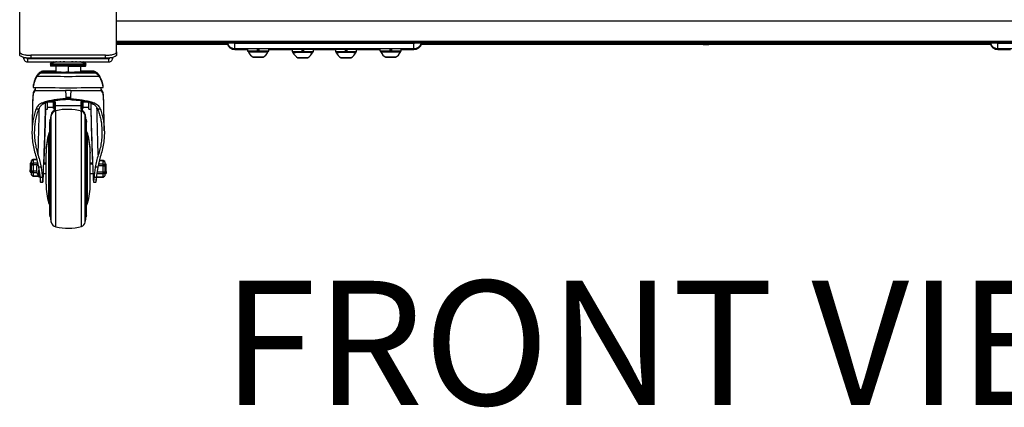
# Model space of a CAD drawing. Units: inches. Extents: x 1 to 255, y 1 to 160.
# Drawn here: x 60 to 93, y 44 to 57 of the extents above; entities that cross this region are included whole.
import ezdxf

# ---------------------------------------------------------------- set-up
doc = ezdxf.new("R2010")
doc.units = ezdxf.units.IN
doc.header["$MEASUREMENT"] = 0
doc.layers.add('LAYER0', color=7, linetype='Continuous')
doc.styles.add('SLDTEXTSTYLE0', font='TXT', dxfattribs={"width": 0.75})

msp = doc.modelspace()

# ---------------------------------------------------------------- linework, layer by layer
at = {"color": 7, "linetype": 'Continuous', "lineweight": 25}
for p, q in [((59.601, 55.87), (59.601, 58.023)), ((62.851, 55.87), (62.851, 58.023)), ((102.362, 56.224), (62.851, 56.224)), ((102.362, 56.223), (62.851, 56.223)), ((66.816, 56.161), (62.851, 56.161)), ((66.566, 56.119), (62.851, 56.119)), ((66.801, 56.161), (66.816, 56.16)), ((66.816, 56.164), (72.816, 56.164)), ((66.816, 55.985), (66.816, 56.164)), ((72.816, 55.985), (72.816, 56.164)), ((92.397, 56.161), (72.816, 56.161)), ((72.816, 56.16), (72.832, 56.161)), ((92.147, 56.119), (73.066, 56.119)), ((82.002, 56.161), (82.022, 56.16)), ((82.022, 56.16), (82.022, 56.129)), ((82.022, 56.16), (83.19, 56.16)), ((82.022, 56.129), (83.19, 56.129)), ((82.513, 56.164), (82.513, 56.166)), ((82.513, 56.122), (82.513, 56.124)), ((82.7, 56.166), (82.7, 56.164)), ((82.7, 56.124), (82.7, 56.122)), ((83.19, 56.16), (83.211, 56.161)), ((83.19, 56.16), (83.19, 56.129)), ((92.381, 56.161), (92.397, 56.16)), ((92.397, 56.164), (98.397, 56.164)), ((92.397, 55.985), (92.397, 56.164)), ((59.601, 55.771), (59.601, 55.87)), ((62.851, 55.87), (62.851, 55.771)), ((66.816, 55.981), (66.816, 55.985)), ((66.816, 55.985), (72.816, 55.985)), ((66.816, 55.981), (66.816, 55.95)), ((66.816, 55.942), (66.816, 55.95)), ((67.241, 55.942), (66.816, 55.942)), ((67.241, 55.974), (67.241, 55.895)), ((67.269, 55.895), (67.269, 55.864)), ((67.566, 55.976), (67.566, 55.898)), ((67.579, 55.975), (67.566, 55.976)), ((67.569, 55.897), (67.566, 55.898)), ((67.579, 55.897), (67.579, 55.975)), ((67.612, 55.933), (67.579, 55.933)), ((67.612, 55.975), (67.622, 55.976)), ((67.612, 55.897), (67.612, 55.975)), ((67.62, 55.897), (67.622, 55.898)), ((67.622, 55.976), (67.622, 55.898)), ((67.925, 55.864), (67.925, 55.895)), ((67.954, 55.895), (67.954, 55.974)), ((68.735, 55.942), (67.954, 55.942)), ((68.735, 55.954), (68.735, 55.875)), ((68.763, 55.875), (68.763, 55.844)), ((69.06, 55.956), (69.06, 55.878)), ((69.073, 55.955), (69.06, 55.956)), ((69.063, 55.878), (69.06, 55.878)), ((69.073, 55.878), (69.073, 55.955)), ((69.106, 55.955), (69.116, 55.956)), ((69.106, 55.878), (69.106, 55.955)), ((69.114, 55.878), (69.116, 55.878)), ((69.116, 55.956), (69.116, 55.878)), ((69.419, 55.844), (69.419, 55.875)), ((69.447, 55.875), (69.447, 55.954)), ((70.185, 55.942), (69.447, 55.942)), ((70.185, 55.954), (70.185, 55.875)), ((70.213, 55.875), (70.213, 55.844)), ((70.51, 55.956), (70.51, 55.878)), ((70.523, 55.955), (70.51, 55.956)), ((70.513, 55.878), (70.51, 55.878)), ((70.523, 55.878), (70.523, 55.955)), ((70.556, 55.955), (70.566, 55.956)), ((70.556, 55.878), (70.556, 55.955)), ((70.564, 55.878), (70.566, 55.878)), ((70.566, 55.956), (70.566, 55.878)), ((70.869, 55.844), (70.869, 55.875)), ((70.897, 55.875), (70.897, 55.954)), ((71.679, 55.942), (70.897, 55.942)), ((71.679, 55.974), (71.679, 55.895)), ((71.707, 55.895), (71.707, 55.864)), ((72.004, 55.976), (72.004, 55.898)), ((72.017, 55.975), (72.004, 55.976)), ((72.006, 55.897), (72.004, 55.898)), ((72.017, 55.897), (72.017, 55.975)), ((72.05, 55.959), (72.017, 55.959)), ((72.05, 55.975), (72.06, 55.976)), ((72.05, 55.897), (72.05, 55.975)), ((72.058, 55.897), (72.06, 55.898)), ((72.06, 55.976), (72.06, 55.898)), ((72.363, 55.864), (72.363, 55.895)), ((72.391, 55.895), (72.391, 55.974)), ((72.816, 55.942), (72.391, 55.942)), ((72.816, 55.985), (72.816, 55.981)), ((72.816, 55.95), (72.816, 55.981)), ((72.816, 55.95), (72.816, 55.942)), ((92.397, 55.981), (92.397, 55.985)), ((92.397, 55.985), (98.397, 55.985)), ((92.397, 55.981), (92.397, 55.95)), ((92.397, 55.942), (92.397, 55.95)), ((92.822, 55.942), (92.397, 55.942)), ((59.726, 55.689), (59.726, 55.676)), ((59.861, 55.646), (59.861, 55.542)), ((59.861, 55.646), (62.591, 55.646)), ((59.861, 55.542), (62.591, 55.542)), ((62.476, 55.758), (59.976, 55.758)), ((59.976, 55.758), (59.976, 55.658)), ((62.476, 55.658), (59.976, 55.658)), ((60.101, 55.651), (60.101, 55.658)), ((60.793, 55.651), (60.351, 55.651)), ((60.629, 55.466), (60.629, 55.446)), ((60.793, 55.658), (60.793, 55.648)), ((61.009, 55.658), (61.009, 55.648)), ((61.009, 55.542), (61.009, 55.541)), ((61.442, 55.658), (61.442, 55.648)), ((61.442, 55.542), (61.442, 55.541)), ((61.659, 55.658), (61.659, 55.648)), ((62.101, 55.651), (61.659, 55.651)), ((61.823, 55.446), (61.823, 55.466)), ((62.351, 55.658), (62.351, 55.651)), ((62.476, 55.658), (62.476, 55.758)), ((62.591, 55.542), (62.591, 55.646)), ((62.726, 55.676), (62.726, 55.689)), ((67.478, 55.696), (67.574, 55.697)), ((67.502, 55.695), (67.478, 55.696)), ((67.502, 55.696), (67.502, 55.695)), ((67.621, 55.695), (67.502, 55.695)), ((67.574, 55.697), (67.693, 55.697)), ((67.621, 55.697), (67.621, 55.695)), ((67.717, 55.696), (67.621, 55.695)), ((67.693, 55.697), (67.717, 55.696)), ((68.974, 55.676), (68.991, 55.677)), ((69.075, 55.675), (68.974, 55.676)), ((68.991, 55.677), (69.107, 55.677)), ((69.075, 55.677), (69.075, 55.675)), ((69.192, 55.676), (69.075, 55.675)), ((69.107, 55.677), (69.208, 55.677)), ((69.208, 55.677), (69.192, 55.676)), ((69.192, 55.677), (69.192, 55.676)), ((70.428, 55.676), (70.436, 55.677)), ((70.534, 55.675), (70.428, 55.676)), ((70.436, 55.677), (70.549, 55.677)), ((70.534, 55.677), (70.534, 55.675)), ((70.647, 55.676), (70.534, 55.675)), ((70.549, 55.677), (70.654, 55.677)), ((70.654, 55.677), (70.647, 55.676)), ((70.647, 55.677), (70.647, 55.676)), ((71.909, 55.696), (71.978, 55.697)), ((71.965, 55.695), (71.909, 55.696)), ((71.965, 55.697), (71.965, 55.695)), ((72.092, 55.695), (71.965, 55.695)), ((71.978, 55.697), (72.104, 55.697)), ((72.092, 55.697), (72.092, 55.695)), ((72.161, 55.696), (72.092, 55.695)), ((72.104, 55.697), (72.161, 55.696)), ((60.629, 55.426), (60.629, 55.407)), ((60.813, 55.39), (60.813, 55.194)), ((60.813, 55.194), (61.226, 55.194)), ((60.991, 55.194), (60.976, 55.185)), ((60.98, 55.187), (60.98, 55.187)), ((61.226, 55.39), (61.226, 55.194)), ((61.226, 55.194), (61.639, 55.194)), ((61.434, 55.187), (61.434, 55.188)), ((61.437, 55.187), (61.434, 55.187)), ((61.435, 55.187), (61.446, 55.194)), ((61.437, 55.187), (61.437, 55.188)), ((61.461, 55.391), (61.46, 55.392)), ((61.639, 55.39), (61.639, 55.194)), ((61.823, 55.407), (61.823, 55.426)), ((60.116, 54.674), (60.116, 54.58)), ((62.336, 54.619), (62.336, 54.674)), ((62.336, 54.58), (62.336, 54.674)), ((60.443, 54.151), (60.335, 54.151)), ((60.734, 54.181), (60.537, 54.181)), ((60.537, 54.102), (60.537, 54.181)), ((60.586, 54.193), (60.778, 54.193)), ((60.734, 54.083), (60.734, 54.193)), ((60.754, 54.125), (60.754, 54.193)), ((60.793, 54.196), (60.793, 54.083)), ((61.145, 54.348), (61.145, 54.299)), ((61.307, 54.348), (61.145, 54.348)), ((61.307, 54.299), (61.145, 54.299)), ((61.304, 54.27), (61.148, 54.27)), ((61.307, 54.348), (61.307, 54.299)), ((61.659, 54.083), (61.659, 54.196)), ((61.674, 54.193), (61.868, 54.193)), ((61.698, 54.193), (61.698, 54.125)), ((61.718, 54.193), (61.718, 53.976)), ((61.915, 54.181), (61.718, 54.181)), ((61.915, 54.102), (61.915, 54.181)), ((62.117, 54.151), (62.009, 54.151)), ((60.239, 53.956), (60.151, 53.956)), ((60.466, 53.952), (60.537, 53.952)), ((60.537, 53.952), (60.537, 54.102)), ((60.537, 54.023), (60.734, 54.023)), ((60.734, 53.976), (60.734, 54.083)), ((60.734, 53.976), (60.754, 53.976)), ((60.754, 54.066), (60.754, 54.125)), ((60.793, 54.066), (60.754, 54.066)), ((60.754, 54.066), (60.754, 53.874)), ((60.793, 54.083), (60.793, 54.065)), ((61.659, 54.065), (60.793, 54.065)), ((60.793, 54.065), (60.793, 53.95)), ((60.793, 53.95), (60.793, 53.892)), ((60.793, 53.897), (60.807, 53.897)), ((61.632, 53.897), (61.659, 53.897)), ((61.659, 54.083), (61.659, 54.065)), ((61.698, 54.066), (61.659, 54.066)), ((61.659, 53.95), (61.659, 54.065)), ((61.659, 53.95), (61.659, 53.89)), ((61.676, 50.021), (61.676, 53.886)), ((61.698, 54.125), (61.698, 54.066)), ((61.698, 54.066), (61.698, 53.874)), ((61.698, 53.976), (61.718, 53.976)), ((61.718, 54.023), (61.915, 54.023)), ((61.915, 53.952), (61.915, 54.102)), ((61.915, 53.952), (61.986, 53.952)), ((62.301, 53.956), (62.213, 53.956)), ((60.614, 53.554), (60.614, 53.519)), ((60.614, 50.388), (60.614, 53.519)), ((61.838, 53.554), (61.838, 53.519)), ((61.838, 50.388), (61.838, 53.519)), ((60.611, 53.46), (60.611, 53.425)), ((60.611, 53.425), (60.611, 50.481)), ((61.841, 53.425), (61.841, 53.46)), ((61.841, 50.481), (61.841, 53.425)), ((60.484, 52.509), (60.484, 52.474)), ((61.968, 52.509), (61.968, 52.474)), ((60.055, 52.267), (59.996, 52.228)), ((59.996, 52.223), (60.055, 52.257)), ((59.996, 52.223), (59.996, 52.228)), ((59.996, 52.122), (59.996, 52.223)), ((59.996, 52.122), (60.055, 52.156)), ((60.169, 52.267), (60.055, 52.267)), ((60.055, 52.267), (60.055, 52.257)), ((60.055, 52.257), (60.055, 52.156)), ((60.055, 52.156), (60.055, 52.088)), ((60.148, 52.349), (60.233, 52.011)), ((60.484, 51.432), (60.484, 52.474)), ((61.968, 51.432), (61.968, 52.474)), ((62.304, 52.349), (62.219, 52.011)), ((62.397, 52.232), (62.275, 52.232)), ((62.456, 52.193), (62.397, 52.232)), ((62.397, 52.222), (62.397, 52.232)), ((62.397, 52.121), (62.397, 52.222)), ((62.397, 52.222), (62.456, 52.187)), ((62.456, 52.187), (62.456, 52.193)), ((62.456, 52.187), (62.456, 52.087)), ((59.996, 52.142), (59.948, 52.142)), ((59.948, 52.142), (59.948, 51.914)), ((59.957, 51.835), (59.996, 51.835)), ((59.996, 52.088), (59.996, 52.122)), ((59.996, 52.088), (60.055, 52.088)), ((59.996, 51.888), (59.996, 52.088)), ((59.996, 51.888), (60.055, 51.888)), ((59.996, 51.854), (59.996, 51.888)), ((59.996, 51.854), (60.055, 51.82)), ((59.996, 51.754), (59.996, 51.854)), ((60.055, 52.088), (60.055, 51.888)), ((60.055, 51.888), (60.055, 51.82)), ((60.317, 52.011), (60.233, 52.011)), ((60.233, 52.011), (60.282, 51.665)), ((60.248, 51.686), (60.248, 51.903)), ((60.484, 52.107), (60.407, 52.107)), ((60.484, 52.142), (60.409, 52.142)), ((62.043, 52.142), (61.968, 52.142)), ((62.045, 52.107), (61.968, 52.107)), ((62.219, 52.011), (62.135, 52.011)), ((62.219, 52.011), (62.17, 51.665)), ((62.397, 52.053), (62.397, 52.121)), ((62.397, 52.121), (62.456, 52.087)), ((62.397, 52.053), (62.456, 52.053)), ((62.397, 51.853), (62.397, 52.053)), ((62.397, 51.853), (62.456, 51.853)), ((62.397, 51.785), (62.397, 51.853)), ((62.504, 52.107), (62.456, 52.107)), ((62.456, 52.087), (62.456, 52.053)), ((62.456, 52.053), (62.456, 51.853)), ((62.456, 51.853), (62.456, 51.819)), ((62.504, 51.953), (62.483, 51.953)), ((62.504, 51.953), (62.504, 52.107)), ((62.504, 51.86), (62.504, 51.953)), ((59.996, 51.754), (60.055, 51.72)), ((59.996, 51.749), (59.996, 51.754)), ((59.996, 51.749), (60.055, 51.71)), ((60.055, 51.82), (60.055, 51.72)), ((60.055, 51.72), (60.055, 51.71)), ((60.055, 51.71), (60.232, 51.71)), ((60.248, 51.686), (60.279, 51.686)), ((60.362, 51.665), (60.282, 51.665)), ((60.287, 51.52), (60.299, 51.507)), ((60.299, 51.507), (60.378, 51.507)), ((60.299, 51.507), (60.299, 51.507)), ((60.378, 51.545), (60.378, 51.543)), ((60.379, 51.545), (60.391, 51.8)), ((60.393, 51.8), (60.484, 51.8)), ((61.968, 51.8), (62.059, 51.8)), ((62.061, 51.8), (62.073, 51.545)), ((62.074, 51.545), (62.074, 51.543)), ((62.074, 51.543), (62.075, 51.543)), ((62.074, 51.507), (62.153, 51.507)), ((62.17, 51.665), (62.09, 51.665)), ((62.165, 51.52), (62.153, 51.507)), ((62.153, 51.507), (62.153, 51.507)), ((62.169, 51.685), (62.397, 51.685)), ((62.169, 51.675), (62.397, 51.675)), ((62.397, 51.785), (62.456, 51.819)), ((62.397, 51.685), (62.397, 51.785)), ((62.397, 51.685), (62.456, 51.719)), ((62.397, 51.675), (62.456, 51.714)), ((62.397, 51.675), (62.397, 51.685)), ((62.456, 51.819), (62.456, 51.719)), ((62.456, 51.8), (62.495, 51.8)), ((62.456, 51.719), (62.456, 51.714))]:
    msp.add_line(p, q, dxfattribs=at)
at = {"color": 8, "linetype": 'Continuous', "lineweight": 25}
for p, q in [((102.362, 56.897), (62.851, 56.897)), ((102.362, 56.17), (62.851, 56.17)), ((66.563, 56.128), (62.851, 56.128)), ((92.143, 56.128), (73.069, 56.128)), ((59.726, 55.676), (59.783, 55.676)), ((59.861, 55.646), (59.861, 55.664)), ((60.351, 55.658), (60.351, 55.651)), ((62.101, 55.651), (62.101, 55.658)), ((62.591, 55.646), (62.591, 55.665)), ((62.677, 55.676), (62.726, 55.676)), ((60.598, 54.196), (60.793, 54.196)), ((61.659, 54.196), (61.857, 54.196)), ((60.815, 50.008), (60.815, 53.899)), ((60.627, 53.603), (60.627, 53.568)), ((60.627, 50.339), (60.627, 53.568)), ((60.655, 53.773), (60.655, 53.738)), ((60.655, 50.169), (60.655, 53.738)), ((61.797, 53.773), (61.797, 53.738)), ((61.797, 50.169), (61.797, 53.738)), ((61.825, 53.603), (61.825, 53.568)), ((61.825, 50.339), (61.825, 53.568)), ((60.581, 53.137), (60.581, 53.102)), ((60.581, 50.805), (60.581, 53.102)), ((61.871, 53.137), (61.871, 53.102)), ((61.871, 50.805), (61.871, 53.102)), ((60.171, 52.257), (60.055, 52.257)), ((60.055, 52.156), (60.196, 52.156)), ((60.408, 52.174), (60.407, 52.142)), ((62.044, 52.174), (62.045, 52.142)), ((62.397, 52.222), (62.272, 52.222)), ((60.181, 52.088), (60.055, 52.088)), ((60.055, 51.888), (60.166, 51.888)), ((62.197, 51.853), (62.397, 51.853)), ((62.397, 52.053), (62.23, 52.053)), ((62.247, 52.121), (62.397, 52.121)), ((60.181, 51.82), (60.055, 51.82)), ((60.055, 51.72), (60.225, 51.72)), ((60.284, 51.56), (60.294, 51.56)), ((60.391, 51.8), (60.377, 51.543)), ((62.061, 51.8), (62.075, 51.543)), ((62.158, 51.56), (62.168, 51.56)), ((62.397, 51.785), (62.187, 51.785))]:
    msp.add_line(p, q, dxfattribs=at)
at = {"color": 7, "linetype": 'Continuous', "lineweight": 25, "flags": 128}
for points in [[(67.269, 55.894), (67.256, 55.894), (67.243, 55.895), (67.243, 55.895), (67.257, 55.896), (67.284, 55.896), (67.323, 55.897), (67.373, 55.897), (67.432, 55.897), (67.497, 55.897), (67.566, 55.898)], [(67.578, 55.975), (67.597, 55.975), (67.613, 55.975)], [(67.612, 55.959), (67.601, 55.959), (67.579, 55.959)], [(67.622, 55.898), (67.692, 55.897), (67.757, 55.897), (67.817, 55.897), (67.867, 55.897), (67.908, 55.896), (67.936, 55.896), (67.951, 55.895), (67.953, 55.895), (67.94, 55.894), (67.925, 55.894)], [(68.763, 55.874), (68.75, 55.874), (68.737, 55.875), (68.737, 55.875), (68.751, 55.876), (68.778, 55.876), (68.817, 55.877), (68.867, 55.877), (68.926, 55.877), (68.991, 55.878), (69.06, 55.878)], [(69.071, 55.956), (69.091, 55.956), (69.107, 55.956)], [(69.106, 55.939), (69.079, 55.939), (69.073, 55.939)], [(69.106, 55.913), (69.081, 55.913), (69.073, 55.913)], [(69.116, 55.878), (69.185, 55.878), (69.251, 55.877), (69.31, 55.877), (69.361, 55.877), (69.402, 55.876), (69.43, 55.876), (69.445, 55.875), (69.446, 55.875), (69.434, 55.874), (69.419, 55.874)], [(70.213, 55.874), (70.2, 55.874), (70.187, 55.875), (70.187, 55.875), (70.201, 55.876), (70.228, 55.876), (70.267, 55.877), (70.317, 55.877), (70.376, 55.877), (70.441, 55.878), (70.51, 55.878)], [(70.521, 55.956), (70.541, 55.956), (70.557, 55.956)], [(70.556, 55.939), (70.55, 55.939), (70.523, 55.939)], [(70.556, 55.913), (70.527, 55.913), (70.523, 55.913)], [(70.566, 55.878), (70.635, 55.878), (70.701, 55.877), (70.76, 55.877), (70.811, 55.877), (70.852, 55.876), (70.88, 55.876), (70.895, 55.875), (70.896, 55.875), (70.884, 55.874), (70.869, 55.874)], [(71.707, 55.894), (71.694, 55.894), (71.68, 55.895), (71.68, 55.895), (71.694, 55.896), (71.721, 55.896), (71.761, 55.897), (71.811, 55.897), (71.87, 55.897), (71.935, 55.897), (72.004, 55.898)], [(72.015, 55.975), (72.035, 55.975), (72.051, 55.975)], [(72.05, 55.933), (72.025, 55.933), (72.017, 55.933)], [(72.06, 55.898), (72.129, 55.897), (72.195, 55.897), (72.254, 55.897), (72.305, 55.897), (72.345, 55.896), (72.374, 55.896), (72.389, 55.895), (72.39, 55.895), (72.378, 55.894), (72.363, 55.894)], [(60.101, 55.649), (60.135, 55.649), (60.164, 55.649), (60.183, 55.649), (60.189, 55.649), (60.183, 55.649), (60.164, 55.649), (60.135, 55.649), (60.101, 55.649), (60.067, 55.649), (60.038, 55.649), (60.019, 55.649), (60.012, 55.649), (60.019, 55.649), (60.038, 55.649), (60.067, 55.649), (60.101, 55.649)], [(60.793, 55.648), (60.789, 55.648), (60.792, 55.648), (60.81, 55.648), (60.841, 55.648), (60.884, 55.648), (60.938, 55.648), (61.002, 55.648), (61.072, 55.648), (61.148, 55.648), (61.226, 55.648)], [(61.226, 55.648), (61.304, 55.648), (61.38, 55.648), (61.45, 55.648), (61.514, 55.648), (61.568, 55.648), (61.611, 55.648), (61.642, 55.648), (61.66, 55.648), (61.663, 55.648), (61.659, 55.648)], [(62.351, 55.649), (62.385, 55.649), (62.414, 55.649), (62.433, 55.649), (62.439, 55.649), (62.433, 55.649), (62.414, 55.649), (62.385, 55.649), (62.351, 55.649), (62.317, 55.649), (62.288, 55.649), (62.269, 55.649), (62.262, 55.649), (62.269, 55.649), (62.288, 55.649), (62.317, 55.649), (62.351, 55.649)], [(67.543, 55.695), (67.591, 55.695), (67.64, 55.695), (67.685, 55.695), (67.722, 55.695), (67.748, 55.696), (67.76, 55.696), (67.759, 55.696), (67.742, 55.697), (67.713, 55.697), (67.674, 55.697), (67.628, 55.697), (67.579, 55.697), (67.532, 55.697), (67.49, 55.697), (67.458, 55.697), (67.439, 55.696), (67.433, 55.696), (67.443, 55.696), (67.465, 55.695), (67.5, 55.695), (67.543, 55.695)], [(69.154, 55.675), (69.196, 55.675), (69.228, 55.676), (69.249, 55.676), (69.255, 55.676), (69.247, 55.677), (69.225, 55.677), (69.191, 55.677), (69.148, 55.677), (69.1, 55.677), (69.051, 55.677), (69.006, 55.677), (68.969, 55.677), (68.942, 55.677), (68.928, 55.676), (68.929, 55.676), (68.945, 55.676), (68.973, 55.675), (69.012, 55.675), (69.058, 55.675), (69.107, 55.675), (69.154, 55.675)], [(70.705, 55.676), (70.7, 55.676), (70.682, 55.677), (70.651, 55.677), (70.61, 55.677), (70.563, 55.677), (70.514, 55.677), (70.468, 55.677), (70.428, 55.677), (70.398, 55.677), (70.381, 55.676), (70.378, 55.676), (70.389, 55.676), (70.414, 55.675), (70.451, 55.675), (70.495, 55.675), (70.544, 55.675), (70.592, 55.675), (70.635, 55.675), (70.671, 55.675), (70.695, 55.676), (70.705, 55.676)], [(72.181, 55.697), (72.153, 55.697), (72.115, 55.697), (72.069, 55.697), (72.02, 55.697), (71.972, 55.697), (71.931, 55.697), (71.898, 55.697), (71.877, 55.696), (71.871, 55.696), (71.879, 55.696), (71.901, 55.695), (71.935, 55.695), (71.977, 55.695), (72.025, 55.695), (72.074, 55.695), (72.119, 55.695), (72.157, 55.695), (72.184, 55.695), (72.197, 55.696), (72.197, 55.696), (72.181, 55.697)], [(61.226, 55.39), (61.135, 55.39), (61.046, 55.39), (60.962, 55.39), (60.884, 55.39), (60.815, 55.39), (60.756, 55.391), (60.708, 55.391), (60.673, 55.391), (60.652, 55.391), (60.645, 55.391), (60.645, 55.391)]]:
    msp.add_lwpolyline(points, dxfattribs=at)
at = {"color": 8, "linetype": 'Continuous', "lineweight": 25, "flags": 128}
for points in [[(60.646, 55.465), (60.635, 55.465), (60.629, 55.466)], [(60.654, 55.467), (60.654, 55.467), (60.661, 55.467), (60.682, 55.467), (60.716, 55.467), (60.763, 55.467), (60.821, 55.467), (60.89, 55.466), (60.966, 55.466), (61.049, 55.466), (61.136, 55.466), (61.226, 55.466), (61.315, 55.466), (61.403, 55.466), (61.486, 55.466), (61.562, 55.466), (61.631, 55.467), (61.689, 55.467), (61.736, 55.467), (61.77, 55.467), (61.791, 55.467), (61.798, 55.467), (61.798, 55.467)], [(61.823, 55.466), (61.821, 55.465), (61.808, 55.465)], [(60.407, 55.227), (60.406, 55.227), (60.407, 55.227)], [(60.407, 55.187), (60.406, 55.187), (60.407, 55.187)], [(62.045, 55.227), (62.045, 55.227), (62.045, 55.227)], [(62.045, 55.187), (62.045, 55.187), (62.045, 55.187)]]:
    msp.add_lwpolyline(points, dxfattribs=at)
at = {"color": 7, "linetype": 'Continuous', "lineweight": 25}
for centre, radius, start, end in [((66.816, 56.219), 0.269, 192.3723, 270.0011), ((66.816, 56.25), 0.269, 199.2199, 270.0005), ((72.816, 56.25), 0.269, 269.9994, 340.7802), ((72.816, 56.219), 0.269, 269.9995, 347.6269), ((82.022, 56.295), 0.166, 233.5996, 270), ((82.606, 50.924), 5.243, 88.9754, 91.0246), ((82.606, 61.407), 5.243, 268.9754, 271.0246), ((82.606, 50.882), 5.243, 88.9754, 91.0246), ((82.606, 61.365), 5.243, 268.9754, 271.0246), ((83.19, 56.295), 0.166, 270, 306.4004), ((92.397, 56.219), 0.269, 192.3729, 270.0007), ((92.397, 56.25), 0.269, 199.22, 270.0004), ((67.484, 45.794), 10.183, 89.5348, 91.3651), ((67.597, 38.196), 17.702, 88.9383, 91.0617), ((67.597, 38.244), 17.623, 88.9336, 91.0664), ((67.597, 56.02), 0.363, 205.4573, 243.1658), ((67.706, 45.378), 10.599, 88.6619, 90.4538), ((67.597, 56.02), 0.363, 296.8342, 334.5427), ((68.977, 45.774), 10.183, 89.5348, 91.3651), ((69.091, 38.123), 17.756, 88.9415, 91.0585), ((69.091, 38.171), 17.676, 88.9368, 91.0632), ((69.091, 56), 0.363, 205.4573, 243.1658), ((69.2, 45.36), 10.597, 88.6617, 90.454), ((69.091, 56), 0.363, 296.8342, 334.5427), ((70.427, 45.774), 10.183, 89.5348, 91.3651), ((70.541, 38.134), 17.744, 88.9408, 91.0592), ((70.541, 38.182), 17.665, 88.9361, 91.0639), ((70.541, 56), 0.363, 205.4573, 243.1658), ((70.65, 45.36), 10.597, 88.6617, 90.454), ((70.541, 56), 0.363, 296.8342, 334.5427), ((71.921, 45.794), 10.183, 89.5348, 91.3651), ((72.053, 34.954), 20.944, 89.248, 90.9474), ((72.053, 34.985), 20.882, 89.2462, 90.9507), ((72.035, 56.02), 0.363, 205.4573, 243.1658), ((72.144, 45.378), 10.599, 88.6619, 90.4538), ((72.035, 56.02), 0.363, 296.8342, 334.5427), ((72.337, 55.629), 0.267, 84.52, 91.9967), ((72.338, 55.605), 0.26, 84.4089, 92.0807), ((59.861, 55.676), 0.135, 179.9999, 270.0006), ((59.861, 55.676), 0.03, 196.1524, 270.0048), ((60.289, 96.558), 40.907, 269.7373, 270.0874), ((61.226, 54.431), 1.219, 114.295, 118.0008), ((61.226, 54.391), 1.219, 111.3844, 118.0008), ((60.896, 55.232), 0.315, 100.8662, 111.4349), ((60.887, 55.233), 0.315, 68.271, 79.1527), ((61.226, 54.39), 1.157, 95.2902, 101.1042), ((61.226, 54.39), 1.156, 78.8945, 84.7111), ((61.565, 55.232), 0.315, 100.8556, 111.7207), ((61.556, 55.23), 0.317, 68.6023, 79.0953), ((61.226, 54.391), 1.219, 61.9992, 68.6156), ((61.226, 54.431), 1.219, 61.9992, 65.705), ((62.163, 96.556), 40.905, 269.9126, 270.2627), ((62.591, 55.676), 0.135, 269.999, 0.0005), ((62.591, 55.676), 0.03, 269.9914, 345.3947), ((60.749, 0.992), 54.235, 89.9332, 90.3619), ((60.746, 107.254), 52.029, 269.6261, 270.0732), ((60.882, -38.228), 93.416, 89.93627, 90.29134), ((61.226, 275.683), 220.498, 269.78699, 270.2128), ((61.115, 87.232), 32.046, 269.7583, 270.016), ((61.371, 150.491), 95.101, 269.91246, 270.26272), ((61.564, -36.069), 91.257, 89.69761, 90.0756), ((61.703, 1.445), 53.782, 89.6357, 90.0681), ((61.705, 107.758), 52.533, 269.9283, 270.3711), ((61.226, 348.799), 294.127, 269.77081, 270.22919), ((60.863, 53.726), 0.213, 120.8192, 167.4511), ((60.863, 53.691), 0.213, 102.9791, 167.4511), ((61.219, 52.144), 1.801, 75.3197, 102.9791), ((61.589, 53.691), 0.213, 12.5489, 66.1199), ((61.589, 53.726), 0.213, 12.5489, 59.1808), ((62.091, 53.46), 1.481, 176.3771, 180), ((62.091, 53.425), 1.481, 176.3771, 180), ((60.474, 53.619), 0.154, 335.1607, 354.0996), ((60.474, 53.584), 0.154, 335.1607, 354.0996), ((62.102, 53.451), 1.482, 167.4511, 174.0996), ((62.102, 53.416), 1.482, 167.4511, 174.0996), ((60.35, 53.451), 1.482, 5.9004, 12.5489), ((60.35, 53.416), 1.482, 5.9004, 12.5489), ((61.978, 53.619), 0.154, 185.9004, 204.8393), ((61.978, 53.584), 0.154, 185.9004, 204.8393), ((60.361, 53.46), 1.481, 0, 3.6229), ((60.361, 53.425), 1.481, 0, 3.6229), ((60.908, 53.034), 0.343, 150.0667, 162.5), ((60.908, 52.999), 0.343, 150.0667, 162.5), ((61.544, 53.034), 0.343, 17.5, 29.9333), ((61.544, 52.999), 0.343, 17.5, 29.9333), ((62.572, 52.509), 2.088, 162.5, 180), ((62.572, 52.474), 2.088, 162.5, 180), ((59.88, 52.509), 2.088, 0, 17.5), ((59.88, 52.474), 2.088, 0, 17.5), ((60.616, 51.953), 0.455, 156.9728, 216.0229), ((62.572, 51.432), 2.088, 180, 197.5), ((59.88, 51.432), 2.088, 342.5, 0), ((60.908, 50.908), 0.343, 197.5, 209.9333), ((61.544, 50.908), 0.343, 330.0667, 342.5), ((62.091, 50.481), 1.481, 180, 183.6229), ((60.474, 50.323), 0.154, 5.9004, 24.8393), ((62.102, 50.491), 1.482, 185.9004, 192.5489), ((60.35, 50.491), 1.482, 347.4511, 354.0996), ((61.978, 50.323), 0.154, 155.1607, 174.0996), ((60.361, 50.481), 1.481, 356.3771, 0), ((60.863, 50.215), 0.213, 192.5489, 257.0209), ((61.219, 51.763), 1.801, 257.0209, 284.6803), ((61.589, 50.215), 0.213, 293.8801, 347.4511)]:
    msp.add_arc(centre, radius, start, end, dxfattribs=at)
at = {"color": 8, "linetype": 'Continuous', "lineweight": 25}
for centre, radius, start, end in [((60.735, 62.713), 7.207, 269.3576, 270.0019), ((61.728, 60.802), 5.296, 269.8819, 270.7586), ((60.735, 120.625), 65.417, 269.64255, 270.0682), ((61.226, 277.067), 221.899, 269.76778, 270.23222), ((61.226, 206.811), 151.386, 269.77405, 270.22595), ((61.081, 155.473), 100.067, 269.74142, 270.08325), ((61.401, 135.799), 80.394, 269.87492, 270.3004), ((61.717, 120.691), 65.483, 269.93195, 270.35717), ((60.214, 55.927), 0.834, 268.2996, 270.1793), ((61.226, 322.665), 267.613, 269.77809, 270.22191), ((62.239, 55.884), 0.791, 269.8535, 271.7184)]:
    msp.add_arc(centre, radius, start, end, dxfattribs=at)
at = {"color": 7, "linetype": 'Continuous', "lineweight": 25}
for centre, major_axis, start_param, end_param in [((60.793, 54.233), (0.0328, 0.0328), 3.604578, 4.128177), ((61.659, 54.233), (-0.0328, 0.0328), 2.155009, 2.678607)]:
    msp.add_ellipse(centre, major_axis=major_axis, ratio=0.661206, start_param=start_param, end_param=end_param, dxfattribs=at)
for points, knots in [([(59.601, 55.87), (59.605, 55.858), (59.613, 55.833), (59.678, 55.799), (59.773, 55.774), (59.879, 55.76), (59.948, 55.759), (59.976, 55.758)], [0, 0, 0, 0, 0.214689, 0.429383, 0.644072, 0.858763, 1, 1, 1, 1]), ([(62.476, 55.758), (62.518, 55.759), (62.602, 55.762), (62.715, 55.781), (62.8, 55.81), (62.845, 55.842), (62.849, 55.862), (62.851, 55.87)], [0, 0, 0, 0, 0.21469, 0.429386, 0.644079, 0.858766, 1, 1, 1, 1]), ([(59.976, 55.658), (59.934, 55.66), (59.85, 55.662), (59.737, 55.682), (59.652, 55.71), (59.607, 55.742), (59.603, 55.763), (59.601, 55.771)], [0, 0, 0, 0, 0.2146938, 0.4293848, 0.6440777, 0.8587675, 1, 1, 1, 1]), ([(60.66, 55.509), (60.658, 55.509), (60.651, 55.506), (60.641, 55.498), (60.632, 55.484), (60.628, 55.472), (60.629, 55.466), (60.629, 55.465)], [0, 0, 0, 0, 0.110759, 0.3740658, 0.67546, 0.9716408, 1, 1, 1, 1]), ([(60.655, 55.467), (60.653, 55.466), (60.647, 55.463), (60.638, 55.454), (60.63, 55.441), (60.63, 55.431), (60.63, 55.427)], [0, 0, 0, 0, 0.126867, 0.42636, 0.740707, 1, 1, 1, 1]), ([(60.781, 55.526), (60.781, 55.526), (60.782, 55.526), (60.786, 55.528), (60.79, 55.532), (60.792, 55.537), (60.793, 55.54), (60.793, 55.542)], [0, 0, 0, 0, 0.007703, 0.249429, 0.517704, 0.758309, 1, 1, 1, 1]), ([(61.003, 55.525), (61.003, 55.525), (61.004, 55.526), (61.006, 55.527), (61.008, 55.531), (61.009, 55.536), (61.009, 55.54), (61.009, 55.541)], [0, 0, 0, 0, 0.007655, 0.249392, 0.517622, 0.758295, 1, 1, 1, 1]), ([(61.449, 55.525), (61.449, 55.525), (61.448, 55.526), (61.446, 55.527), (61.444, 55.531), (61.443, 55.536), (61.443, 55.54), (61.442, 55.541)], [0, 0, 0, 0, 0.007655, 0.249392, 0.517622, 0.758295, 1, 1, 1, 1]), ([(61.659, 55.542), (61.659, 55.54), (61.66, 55.537), (61.662, 55.532), (61.666, 55.528), (61.67, 55.526), (61.671, 55.526), (61.671, 55.526)], [0, 0, 0, 0, 0.241688, 0.482362, 0.750655, 0.992398, 1, 1, 1, 1]), ([(61.823, 55.466), (61.822, 55.472), (61.821, 55.481), (61.814, 55.494), (61.806, 55.502), (61.799, 55.507), (61.794, 55.509), (61.792, 55.509)], [0, 0, 0, 0, 0.275217, 0.524533, 0.731472, 0.906281, 1, 1, 1, 1]), ([(61.822, 55.426), (61.822, 55.428), (61.823, 55.436), (61.818, 55.448), (61.81, 55.458), (61.802, 55.465), (61.797, 55.468), (61.795, 55.469)], [0, 0, 0, 0, 0.1426856, 0.4327659, 0.6668521, 0.8645171, 1, 1, 1, 1]), ([(62.851, 55.771), (62.847, 55.758), (62.839, 55.733), (62.774, 55.7), (62.679, 55.674), (62.573, 55.66), (62.504, 55.659), (62.476, 55.658)], [0, 0, 0, 0, 0.2146931, 0.4293866, 0.644073, 0.8587623, 1, 1, 1, 1]), ([(60.332, 55.211), (60.328, 55.21), (60.305, 55.201), (60.269, 55.178), (60.227, 55.141), (60.201, 55.113), (60.192, 55.096), (60.191, 55.095)], [0, 0, 0, 0, 0.069914, 0.39951, 0.682827, 0.981236, 1, 1, 1, 1]), ([(60.328, 55.169), (60.322, 55.167), (60.298, 55.157), (60.263, 55.133), (60.223, 55.098), (60.202, 55.071), (60.192, 55.057)], [0, 0, 0, 0, 0.104351, 0.427385, 0.708977, 1, 1, 1, 1]), ([(60.399, 55.187), (60.398, 55.187), (60.397, 55.187), (60.392, 55.186), (60.379, 55.185), (60.356, 55.181), (60.338, 55.174), (60.328, 55.17)], [0, 0, 0, 0, 0.115356, 0.211847, 0.322313, 0.615348, 1, 1, 1, 1]), ([(60.397, 55.226), (60.396, 55.226), (60.394, 55.226), (60.387, 55.226), (60.373, 55.224), (60.353, 55.22), (60.34, 55.214), (60.332, 55.211)], [0, 0, 0, 0, 0.091019, 0.206141, 0.393354, 0.685482, 1, 1, 1, 1]), ([(60.629, 55.405), (60.629, 55.404), (60.63, 55.401), (60.632, 55.398), (60.633, 55.396), (60.634, 55.396)], [0, 0, 0, 0, 0.40456, 0.81603, 1, 1, 1, 1]), ([(60.98, 55.187), (60.983, 55.187), (60.992, 55.189), (61.013, 55.192), (61.038, 55.193), (61.043, 55.194)], [0, 0, 0, 0, 0.284545, 0.878479, 1, 1, 1, 1]), ([(61.264, 55.194), (61.26, 55.193), (61.229, 55.192), (61.179, 55.189), (61.138, 55.187), (61.124, 55.186)], [0, 0, 0, 0, 0.087458, 0.673111, 1, 1, 1, 1]), ([(61.124, 55.186), (61.148, 55.186), (61.2, 55.186), (61.28, 55.186), (61.353, 55.187), (61.405, 55.187), (61.429, 55.187), (61.433, 55.187), (61.434, 55.187)], [0, 0, 0, 0, 0.17881, 0.379013, 0.565386, 0.755275, 0.930248, 1, 1, 1, 1]), ([(61.815, 55.393), (61.816, 55.394), (61.818, 55.395), (61.821, 55.399), (61.823, 55.403), (61.823, 55.406), (61.823, 55.407)], [0, 0, 0, 0, 0.195809, 0.503316, 0.841324, 1, 1, 1, 1]), ([(62.125, 55.209), (62.124, 55.21), (62.115, 55.214), (62.099, 55.219), (62.08, 55.224), (62.066, 55.226), (62.06, 55.226), (62.058, 55.226), (62.057, 55.226)], [0, 0, 0, 0, 0.052277, 0.389343, 0.663161, 0.854423, 0.964348, 1, 1, 1, 1]), ([(62.12, 55.172), (62.12, 55.172), (62.111, 55.176), (62.096, 55.18), (62.078, 55.184), (62.065, 55.186), (62.061, 55.186), (62.06, 55.186)], [0, 0, 0, 0, 0.0400425, 0.4159317, 0.7168703, 0.9219166, 1, 1, 1, 1]), ([(62.26, 55.055), (62.256, 55.061), (62.243, 55.082), (62.216, 55.11), (62.18, 55.14), (62.148, 55.16), (62.127, 55.168), (62.12, 55.171)], [0, 0, 0, 0, 0.123287, 0.391123, 0.641219, 0.872449, 1, 1, 1, 1]), ([(62.259, 55.096), (62.255, 55.103), (62.241, 55.124), (62.213, 55.153), (62.177, 55.181), (62.147, 55.2), (62.13, 55.207), (62.125, 55.209)], [0, 0, 0, 0, 0.143556, 0.41993, 0.677837, 0.916042, 1, 1, 1, 1]), ([(60.192, 55.094), (60.184, 55.083), (60.158, 55.046), (60.122, 54.976), (60.086, 54.885), (60.061, 54.797), (60.054, 54.74), (60.051, 54.715)], [0, 0, 0, 0, 0.096936, 0.335813, 0.575969, 0.816987, 1, 1, 1, 1]), ([(60.193, 55.056), (60.184, 55.044), (60.157, 55.005), (60.121, 54.934), (60.085, 54.843), (60.061, 54.756), (60.054, 54.699), (60.051, 54.675)], [0, 0, 0, 0, 0.105135, 0.343191, 0.58251, 0.822681, 1, 1, 1, 1]), ([(62.401, 54.715), (62.4, 54.725), (62.396, 54.769), (62.378, 54.844), (62.347, 54.937), (62.308, 55.022), (62.275, 55.072), (62.26, 55.096)], [0, 0, 0, 0, 0.077938, 0.323161, 0.561983, 0.794651, 1, 1, 1, 1]), ([(62.401, 54.675), (62.4, 54.685), (62.397, 54.728), (62.378, 54.803), (62.347, 54.896), (62.308, 54.98), (62.276, 55.031), (62.261, 55.055)], [0, 0, 0, 0, 0.073444, 0.319539, 0.559206, 0.792703, 1, 1, 1, 1]), ([(60.116, 54.618), (60.104, 54.601), (60.079, 54.565), (60.043, 54.476), (60.037, 54.357), (60.035, 54.226), (60.032, 54.114), (60.03, 54.015), (60.028, 53.913), (60.025, 53.774), (60.02, 53.587), (60.017, 53.41), (60.014, 53.299), (60.014, 53.27)], [0, 0, 0, 0, 0.044046, 0.096591, 0.207931, 0.304212, 0.385758, 0.452692, 0.523222, 0.610384, 0.756967, 0.934833, 1, 1, 1, 1]), ([(60.12, 54.584), (60.107, 54.566), (60.08, 54.528), (60.043, 54.437), (60.037, 54.318), (60.035, 54.186), (60.032, 54.075), (60.03, 53.975), (60.028, 53.873), (60.025, 53.735), (60.02, 53.548), (60.017, 53.37), (60.014, 53.26), (60.014, 53.23)], [0, 0, 0, 0, 0.048493, 0.100781, 0.211569, 0.307372, 0.388511, 0.455109, 0.525289, 0.612016, 0.757866, 0.934841, 1, 1, 1, 1]), ([(60.119, 54.58), (60.118, 54.58), (60.114, 54.579), (60.138, 54.579), (60.195, 54.58), (60.289, 54.578), (60.407, 54.578), (60.544, 54.579), (60.695, 54.578), (60.867, 54.578), (61.018, 54.578), (61.109, 54.578), (61.136, 54.578)], [0, 0, 0, 0, 0.035173, 0.155147, 0.278893, 0.39273, 0.510709, 0.614652, 0.721058, 0.834383, 0.950568, 1, 1, 1, 1]), ([(61.136, 54.578), (61.139, 54.543), (61.144, 54.474), (61.144, 54.39), (61.145, 54.348)], [0, 0, 0, 0, 0.502076, 1, 1, 1, 1]), ([(61.316, 54.578), (61.286, 54.575), (61.226, 54.569), (61.166, 54.575), (61.136, 54.578)], [0, 0, 0, 0, 0.49239, 1, 1, 1, 1]), ([(61.316, 54.578), (61.313, 54.543), (61.308, 54.474), (61.307, 54.39), (61.307, 54.348)], [0, 0, 0, 0, 0.502109, 1, 1, 1, 1]), ([(61.316, 54.578), (61.372, 54.578), (61.486, 54.578), (61.66, 54.578), (61.835, 54.578), (61.991, 54.578), (62.123, 54.579), (62.224, 54.579), (62.292, 54.579), (62.33, 54.579), (62.334, 54.58), (62.335, 54.58)], [0, 0, 0, 0, 0.102702, 0.207354, 0.328306, 0.453551, 0.564705, 0.679138, 0.787551, 0.899307, 1, 1, 1, 1]), ([(62.438, 53.23), (62.438, 53.26), (62.435, 53.37), (62.432, 53.547), (62.427, 53.739), (62.424, 53.886), (62.421, 54.003), (62.419, 54.109), (62.416, 54.219), (62.414, 54.313), (62.412, 54.396), (62.398, 54.463), (62.372, 54.528), (62.345, 54.566), (62.332, 54.584)], [0, 0, 0, 0, 0.064871, 0.241706, 0.38744, 0.485127, 0.561823, 0.643718, 0.717695, 0.802438, 0.849102, 0.89864, 0.950884, 1, 1, 1, 1]), ([(62.438, 53.27), (62.438, 53.3), (62.435, 53.41), (62.432, 53.588), (62.427, 53.78), (62.424, 53.926), (62.421, 54.043), (62.419, 54.15), (62.416, 54.26), (62.414, 54.354), (62.412, 54.437), (62.397, 54.503), (62.373, 54.566), (62.348, 54.601), (62.336, 54.618)], [0, 0, 0, 0, 0.065402, 0.243264, 0.389845, 0.488101, 0.565245, 0.647612, 0.722017, 0.807251, 0.85419, 0.904014, 0.956561, 1, 1, 1, 1]), ([(60.335, 54.151), (60.313, 54.141), (60.27, 54.121), (60.22, 54.075), (60.179, 54.021), (60.16, 53.978), (60.151, 53.956)], [0, 0, 0, 0, 0.266902, 0.54073, 0.767518, 1, 1, 1, 1]), ([(60.443, 54.151), (60.435, 54.148), (60.402, 54.135), (60.348, 54.105), (60.286, 54.046), (60.256, 53.988), (60.239, 53.956)], [0, 0, 0, 0, 0.092063, 0.370615, 0.657898, 1, 1, 1, 1]), ([(61.145, 54.299), (61.078, 54.295), (60.944, 54.288), (60.753, 54.263), (60.574, 54.228), (60.437, 54.19), (60.362, 54.162), (60.335, 54.151)], [0, 0, 0, 0, 0.213642, 0.433409, 0.646886, 0.866802, 1, 1, 1, 1]), ([(60.379, 51.509), (60.39, 51.739), (60.414, 52.209), (60.442, 52.951), (60.459, 53.583), (60.467, 53.997), (60.469, 54.139), (60.469, 54.16)], [0, 0, 0, 0, 0.260878, 0.531895, 0.839765, 0.976067, 1, 1, 1, 1]), ([(61.148, 54.27), (61.134, 54.27), (61.065, 54.267), (60.943, 54.257), (60.781, 54.236), (60.627, 54.206), (60.515, 54.176), (60.458, 54.156), (60.443, 54.151)], [0, 0, 0, 0, 0.0534771, 0.2607093, 0.4679935, 0.695475, 0.923047, 1, 1, 1, 1]), ([(61.304, 54.27), (61.366, 54.267), (61.492, 54.26), (61.676, 54.236), (61.855, 54.201), (61.957, 54.168), (62.009, 54.151)], [0, 0, 0, 0, 0.2351584, 0.4770332, 0.7338757, 1, 1, 1, 1]), ([(61.307, 54.299), (61.374, 54.295), (61.508, 54.288), (61.699, 54.263), (61.878, 54.228), (62.015, 54.19), (62.089, 54.162), (62.117, 54.151)], [0, 0, 0, 0, 0.213644, 0.433411, 0.646888, 0.866802, 1, 1, 1, 1]), ([(61.983, 54.159), (61.983, 54.147), (61.984, 54.068), (61.988, 53.87), (61.996, 53.47), (62.012, 52.898), (62.038, 52.213), (62.062, 51.741), (62.073, 51.509)], [0, 0, 0, 0, 0.013132, 0.089184, 0.224711, 0.465319, 0.736726, 1, 1, 1, 1]), ([(62.009, 54.151), (62.017, 54.148), (62.05, 54.135), (62.104, 54.105), (62.166, 54.046), (62.196, 53.988), (62.213, 53.956)], [0, 0, 0, 0, 0.09206, 0.370612, 0.657896, 1, 1, 1, 1]), ([(62.117, 54.151), (62.139, 54.141), (62.182, 54.121), (62.232, 54.075), (62.273, 54.021), (62.292, 53.978), (62.301, 53.956)], [0, 0, 0, 0, 0.266905, 0.540729, 0.767517, 1, 1, 1, 1]), ([(60.151, 53.956), (60.131, 53.9), (60.09, 53.786), (60.051, 53.61), (60.024, 53.429), (60.011, 53.233), (60.014, 53.023), (60.038, 52.8), (60.08, 52.574), (60.125, 52.424), (60.148, 52.349)], [0, 0, 0, 0, 0.1121361, 0.2243094, 0.3387785, 0.4532506, 0.5883673, 0.7234887, 0.8617426, 1, 1, 1, 1]), ([(60.239, 53.956), (60.217, 53.899), (60.173, 53.786), (60.131, 53.607), (60.103, 53.423), (60.089, 53.231), (60.093, 53.031), (60.116, 52.825), (60.156, 52.617), (60.198, 52.478), (60.219, 52.409)], [0, 0, 0, 0, 0.117477, 0.235008, 0.355468, 0.475931, 0.605455, 0.734981, 0.867489, 1, 1, 1, 1]), ([(60.407, 52.142), (60.409, 52.173), (60.422, 52.444), (60.441, 52.987), (60.458, 53.559), (60.464, 53.892), (60.465, 53.952)], [0, 0, 0, 0, 0.0520092, 0.4489688, 0.8997237, 1, 1, 1, 1]), ([(60.793, 54.083), (60.789, 54.083), (60.781, 54.084), (60.769, 54.09), (60.76, 54.1), (60.755, 54.112), (60.754, 54.121), (60.754, 54.125)], [0, 0, 0, 0, 0.194381, 0.388396, 0.59219, 0.813602, 1, 1, 1, 1]), ([(61.698, 54.125), (61.698, 54.12), (61.697, 54.11), (61.69, 54.097), (61.679, 54.088), (61.668, 54.083), (61.661, 54.083), (61.659, 54.083)], [0, 0, 0, 0, 0.226712, 0.45324, 0.682599, 0.900463, 1, 1, 1, 1]), ([(61.987, 53.952), (61.989, 53.835), (61.996, 53.504), (62.013, 52.934), (62.03, 52.448), (62.043, 52.175), (62.045, 52.142)], [0, 0, 0, 0, 0.195068, 0.547238, 0.944637, 1, 1, 1, 1]), ([(62.213, 53.956), (62.223, 53.931), (62.254, 53.856), (62.293, 53.727), (62.339, 53.515), (62.363, 53.285), (62.359, 53.037), (62.337, 52.828), (62.297, 52.618), (62.255, 52.479), (62.233, 52.409)], [0, 0, 0, 0, 0.052588, 0.156428, 0.260297, 0.471638, 0.602197, 0.732759, 0.866378, 1, 1, 1, 1]), ([(62.301, 53.956), (62.321, 53.9), (62.362, 53.786), (62.401, 53.61), (62.428, 53.429), (62.441, 53.233), (62.438, 53.023), (62.414, 52.8), (62.372, 52.574), (62.326, 52.424), (62.304, 52.349)], [0, 0, 0, 0, 0.112136, 0.224309, 0.338778, 0.45325, 0.588367, 0.723489, 0.861743, 1, 1, 1, 1]), ([(60.219, 52.409), (60.24, 52.338), (60.28, 52.208), (60.305, 52.073), (60.317, 52.011)], [0, 0, 0, 0, 0.539745, 1, 1, 1, 1]), ([(62.233, 52.409), (62.213, 52.344), (62.173, 52.213), (62.148, 52.078), (62.135, 52.011)], [0, 0, 0, 0, 0.49892, 1, 1, 1, 1]), ([(59.948, 51.914), (59.949, 51.9), (59.951, 51.872), (59.954, 51.846), (59.955, 51.833), (59.956, 51.836), (59.957, 51.836)], [0, 0, 0, 0, 0.298717, 0.616763, 0.934901, 1, 1, 1, 1]), ([(59.948, 51.85), (59.948, 51.85), (59.948, 51.848), (59.948, 51.86), (59.948, 51.883), (59.948, 51.905), (59.948, 51.914)], [0, 0, 0, 0, 0.092515, 0.4136072, 0.7627335, 1, 1, 1, 1]), ([(59.948, 51.85), (59.948, 51.849), (59.951, 51.844), (59.954, 51.839), (59.956, 51.835)], [0, 0, 0, 0, 0.126898, 1, 1, 1, 1]), ([(60.317, 52.011), (60.326, 51.955), (60.345, 51.837), (60.356, 51.724), (60.362, 51.665)], [0, 0, 0, 0, 0.477706, 1, 1, 1, 1]), ([(62.135, 52.011), (62.126, 51.955), (62.107, 51.837), (62.096, 51.724), (62.09, 51.665)], [0, 0, 0, 0, 0.477706, 1, 1, 1, 1]), ([(62.496, 51.801), (62.496, 51.801), (62.495, 51.796), (62.493, 51.804), (62.491, 51.824), (62.488, 51.861), (62.485, 51.906), (62.484, 51.938), (62.483, 51.953)], [0, 0, 0, 0, 0.011386, 0.214718, 0.418096, 0.621444, 0.824791, 1, 1, 1, 1]), ([(62.504, 51.86), (62.503, 51.867), (62.501, 51.885), (62.499, 51.917), (62.498, 51.942), (62.497, 51.953)], [0, 0, 0, 0, 0.272614, 0.689624, 1, 1, 1, 1]), ([(62.504, 51.86), (62.504, 51.851), (62.504, 51.831), (62.504, 51.815), (62.504, 51.815), (62.504, 51.815)], [0, 0, 0, 0, 0.346774, 0.720377, 1, 1, 1, 1]), ([(60.282, 51.665), (60.285, 51.634), (60.292, 51.573), (60.299, 51.52), (60.299, 51.515), (60.299, 51.513)], [0, 0, 0, 0, 0.371096, 0.752197, 1, 1, 1, 1]), ([(60.285, 51.632), (60.285, 51.629), (60.284, 51.603), (60.283, 51.573), (60.284, 51.564), (60.284, 51.56)], [0, 0, 0, 0, 0.046601, 0.523299, 1, 1, 1, 1]), ([(60.289, 51.603), (60.289, 51.6), (60.288, 51.577), (60.287, 51.547), (60.287, 51.524), (60.287, 51.521), (60.287, 51.52)], [0, 0, 0, 0, 0.05772, 0.425333, 0.792323, 1, 1, 1, 1]), ([(60.362, 51.665), (60.363, 51.65), (60.368, 51.602), (60.375, 51.543), (60.379, 51.511), (60.378, 51.509), (60.378, 51.509)], [0, 0, 0, 0, 0.176872, 0.552428, 0.933257, 1, 1, 1, 1]), ([(60.378, 51.543), (60.378, 51.543), (60.378, 51.543), (60.378, 51.543), (60.377, 51.543)], [0, 0, 0, 0, 0.543501, 1, 1, 1, 1]), ([(62.09, 51.665), (62.089, 51.65), (62.084, 51.602), (62.077, 51.542), (62.073, 51.509), (62.074, 51.508), (62.074, 51.507)], [0, 0, 0, 0, 0.161568, 0.50463, 0.852509, 1, 1, 1, 1]), ([(62.17, 51.665), (62.167, 51.634), (62.16, 51.573), (62.153, 51.52), (62.153, 51.515), (62.153, 51.513)], [0, 0, 0, 0, 0.371109, 0.752225, 1, 1, 1, 1]), ([(62.165, 51.52), (62.165, 51.523), (62.166, 51.529), (62.165, 51.56), (62.164, 51.59), (62.163, 51.603)], [0, 0, 0, 0, 0.36892, 0.737847, 1, 1, 1, 1]), ([(62.166, 51.632), (62.167, 51.629), (62.168, 51.603), (62.169, 51.573), (62.168, 51.564), (62.168, 51.56)], [0, 0, 0, 0, 0.046601, 0.523299, 1, 1, 1, 1]), ([(62.496, 51.8), (62.498, 51.804), (62.501, 51.809), (62.504, 51.814), (62.504, 51.815)], [0, 0, 0, 0, 0.867982, 1, 1, 1, 1])]:
    msp.add_open_spline(points, degree=3, knots=knots, dxfattribs=at)
at = {"color": 8, "linetype": 'Continuous', "lineweight": 25}
for points, knots in [([(60.219, 52.409), (60.222, 52.532), (60.235, 52.95), (60.249, 53.477), (60.258, 53.882), (60.26, 53.992)], [0, 0, 0, 0, 0.233313, 0.791978, 1, 1, 1, 1]), ([(60.464, 53.964), (60.455, 53.581), (60.442, 52.984), (60.417, 52.388), (60.408, 52.174)], [0, 0, 0, 0, 0.642153, 1, 1, 1, 1]), ([(61.988, 53.964), (61.997, 53.581), (62.01, 52.984), (62.035, 52.388), (62.044, 52.174)], [0, 0, 0, 0, 0.642153, 1, 1, 1, 1]), ([(62.233, 52.409), (62.23, 52.532), (62.217, 52.95), (62.203, 53.477), (62.194, 53.882), (62.192, 53.992)], [0, 0, 0, 0, 0.233313, 0.791978, 1, 1, 1, 1])]:
    msp.add_open_spline(points, degree=3, knots=knots, dxfattribs=at)

# ---------------------------------------------------------------- texts
at = {"layer": 'LAYER0', "insert": (66.391, 48.199), "char_height": 4.1667, "attachment_point": 1, "style": 'SLDTEXTSTYLE0'}
msp.add_mtext('FRONT VIEW', dxfattribs=at)

doc.saveas('drawing.dxf')
